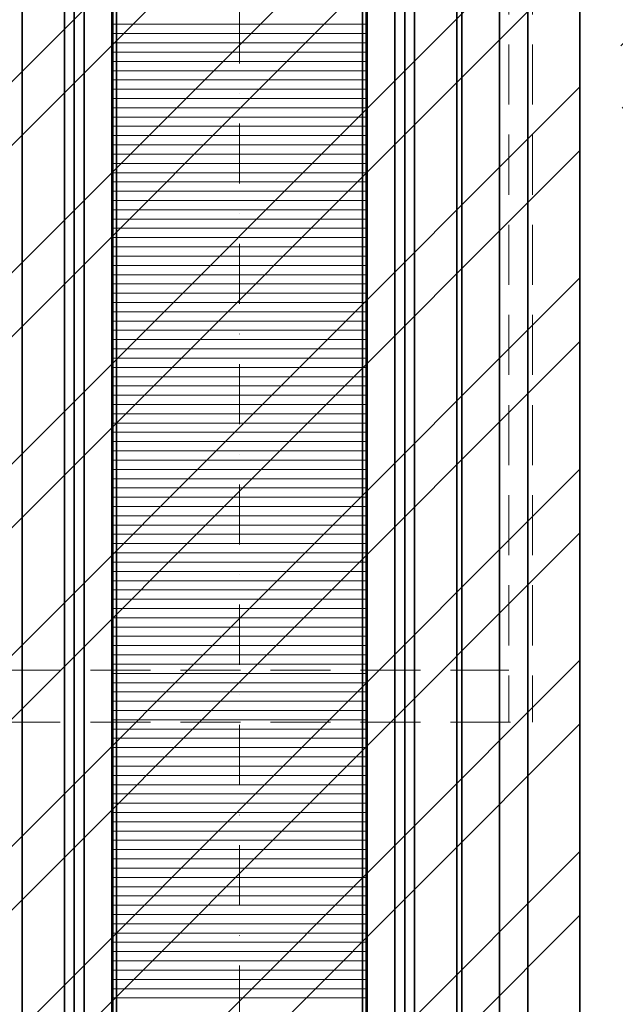
# Model space of a CAD drawing. Units: millimetres. Extents: x 5659 to 381808, y -39418 to 77227.
# Drawn here: x 270328 to 270958, y -36193 to -35153 of the extents above; entities that cross this region are included whole.
import ezdxf

# ---------------------------------------------------------------- set-up
doc = ezdxf.new("R2010")
doc.units = ezdxf.units.MM
doc.header["$LTSCALE"] = 20
doc.linetypes.add('ČERCHOVANÁ2', pattern=[12.7, 6.35, -3.175, 0, -3.175])
doc.linetypes.add('ČÁRKOVANÁ2', pattern=[9.525, 6.35, -3.175])
for name, color, linetype, lineweight in [('KOTY', 7, 'Continuous', 9), ('OSY', 1, 'ČERCHOVANÁ2', 9), ('POPISKY', 6, 'Continuous', 35), ('PROTIVÁHA', 30, 'Continuous', 35), ('PŘEJEZD', 7, 'ČÁRKOVANÁ2', 9), ('VODITKA', 36, 'Continuous', 35), ('ZDI', 3, 'Continuous', 35), ('ŠRAFY', 7, 'Continuous', 9)]:
    doc.layers.add(name, color=color, linetype=linetype, lineweight=lineweight)

msp = doc.modelspace()

# ---------------------------------------------------------------- hatches: boundary and pattern name
at = {"layer": 'ŠRAFY', "ltscale": 0.5}
h = msp.add_hatch(dxfattribs=at)
h.set_pattern_fill('ANSI32', color=256, scale=15, style=0)
h.set_pattern_definition([(45, (7800.68, 8579.49), (-101.02788, 101.02788), []), (45, (7868.04, 8579.49), (-101.02788, 101.02788), [])])
h.paths.add_polyline_path([(269420.3972, -37090.1816), (269420.3972, -38860.1816), (270105.3972, -38860.1816), (270105.3972, -37090.1816)], flags=17)
edge = h.paths.add_edge_path()
edge.add_spline(control_points=[(268782.1535, -35840.1816), (268793.5825, -35886.0617), (268812.5917, -35962.372), (268943.1395, -35982.6972), (268927.0795, -36053.2472), (268918.6718, -36090.1816)], knot_values=[0, 0, 0, 0, 129.962965331, 216.161707025, 310.870682106, 310.870682106, 310.870682106, 310.870682106], degree=3, periodic=0)
edge.add_line((269320.3972, -36090.1816), (268918.6718, -36090.1816))
edge.add_line((269420.3972, -35885.1816), (268796.2278, -35885.1816))
edge.add_line((269420.3972, -35885.1816), (269420.3972, -36890.1816))
edge.add_line((269320.3972, -36090.1816), (269320.3972, -39010.1816))
edge.add_line((269420.3972, -36890.1816), (270825.3972, -36890.1816))
edge.add_line((270255.3972, -38620.1816), (270255.3972, -37090.1816))
edge.add_line((270825.3972, -37090.1816), (270255.3972, -37090.1816))
edge.add_line((270825.3972, -36890.1816), (270825.3972, -37090.1816))
edge.add_line((272870.3972, -39010.1816), (269320.3972, -39010.1816))
edge.add_line((271955.3972, -38620.1816), (270255.3972, -38620.1816))
edge.add_line((272870.3972, -36520.1816), (272870.3972, -39010.1816))
edge.add_line((272720.3972, -38860.1816), (271955.3972, -38860.1816))
edge.add_line((272720.3972, -36520.1816), (272720.3972, -38860.1816))
edge.add_line((271955.3972, -38620.1816), (271955.3972, -38860.1816))
edge.add_line((270895.3972, -36890.1816), (270895.3972, -37090.1816))
edge.add_line((270895.3972, -36890.1816), (270920.3972, -36890.1816))
edge.add_line((270920.3972, -33355.9599), (270920.3972, -36890.1816))
edge.add_line((270995.3972, -36520.1816), (270995.3972, -37090.1816))
edge.add_line((270995.3972, -37090.1816), (270895.3972, -37090.1816))
edge.add_line((271020.3972, -36370.1816), (273011.0563, -36370.1816))
edge.add_line((270995.3972, -36520.1816), (272720.3972, -36520.1816))
edge.add_line((273011.0563, -36463.9447), (273011.0563, -36520.1816))
edge.add_line((272995.8788, -36454.7052), (273011.0563, -36463.9447))
edge.add_line((273026.1094, -36446.6135), (272995.8788, -36454.7052))
edge.add_line((273011.0563, -36436.9105), (273026.1094, -36446.6135))
edge.add_line((273011.0563, -36370.1816), (273011.0563, -36436.9105))
edge.add_line((272870.3972, -36520.1816), (273011.0563, -36520.1816))
edge.add_line((271020.3972, -33355.9599), (271020.3972, -36370.1816))
edge.add_line((271020.3972, -33355.9599), (270920.3972, -33355.9599))

# ---------------------------------------------------------------- linework, layer by layer
at = {"layer": 'KOTY', "ltscale": 0.5}
for p, q in [((270425.3972, -35157.5816), (270695.3972, -35157.5816)), ((270425.3972, -35167.3816), (270695.3972, -35167.3816)), ((270425.3972, -35177.1816), (270695.3972, -35177.1816)), ((270425.3972, -35186.9816), (270695.3972, -35186.9816)), ((270425.3972, -35196.7816), (270695.3972, -35196.7816)), ((270425.3972, -35206.5816), (270695.3972, -35206.5816)), ((270425.3972, -35216.3816), (270695.3972, -35216.3816)), ((270425.3972, -35226.1816), (270695.3972, -35226.1816)), ((270425.3972, -35235.9816), (270695.3972, -35235.9816)), ((270425.3972, -35245.7816), (270695.3972, -35245.7816)), ((270425.3972, -35255.5816), (270695.3972, -35255.5816)), ((270425.3972, -35265.3816), (270695.3972, -35265.3816)), ((270425.3972, -35275.1816), (270695.3972, -35275.1816)), ((270425.3972, -35284.9816), (270695.3972, -35284.9816)), ((270425.3972, -35294.7816), (270695.3972, -35294.7816)), ((270425.3972, -35304.5816), (270695.3972, -35304.5816)), ((270425.3972, -35314.3816), (270695.3972, -35314.3816)), ((270425.3972, -35324.1816), (270695.3972, -35324.1816)), ((270425.3972, -35333.9816), (270695.3972, -35333.9816)), ((270425.3972, -35343.7816), (270695.3972, -35343.7816)), ((270425.3972, -35353.5816), (270695.3972, -35353.5816)), ((270425.3972, -35363.3816), (270695.3972, -35363.3816)), ((270425.3972, -35373.1816), (270695.3972, -35373.1816)), ((270425.3972, -35382.9816), (270695.3972, -35382.9816)), ((270425.3972, -35392.7816), (270695.3972, -35392.7816)), ((270425.3972, -35402.5816), (270695.3972, -35402.5816)), ((270425.3972, -35412.3816), (270695.3972, -35412.3816)), ((270425.3972, -35422.1816), (270695.3972, -35422.1816)), ((270425.3972, -35431.9816), (270695.3972, -35431.9816)), ((270425.3972, -35441.7816), (270695.3972, -35441.7816)), ((270425.3972, -35451.5816), (270695.3972, -35451.5816)), ((270425.3972, -35461.3816), (270695.3972, -35461.3816)), ((270425.3972, -35471.1816), (270695.3972, -35471.1816)), ((270425.3972, -35480.9816), (270695.3972, -35480.9816)), ((270425.3972, -35490.7816), (270695.3972, -35490.7816)), ((270425.3972, -35500.5816), (270695.3972, -35500.5816)), ((270425.3972, -35510.3816), (270695.3972, -35510.3816)), ((270425.3972, -35520.1816), (270695.3972, -35520.1816)), ((270425.3972, -35529.9816), (270695.3972, -35529.9816)), ((270425.3972, -35539.7816), (270695.3972, -35539.7816)), ((270425.3972, -35549.5816), (270695.3972, -35549.5816)), ((270425.3972, -35559.3816), (270695.3972, -35559.3816)), ((270425.3972, -35569.1816), (270695.3972, -35569.1816)), ((270425.3972, -35578.9816), (270695.3972, -35578.9816)), ((270425.3972, -35588.7816), (270695.3972, -35588.7816)), ((270425.3972, -35598.5816), (270695.3972, -35598.5816)), ((270425.3972, -35608.3816), (270695.3972, -35608.3816)), ((270425.3972, -35618.1816), (270695.3972, -35618.1816)), ((270425.3972, -35627.9816), (270695.3972, -35627.9816)), ((270425.3972, -35637.7816), (270695.3972, -35637.7816)), ((270425.3972, -35647.5816), (270695.3972, -35647.5816)), ((270425.3972, -35657.3816), (270695.3972, -35657.3816)), ((270425.3972, -35667.1816), (270695.3972, -35667.1816)), ((270425.3972, -35676.9816), (270695.3972, -35676.9816)), ((270425.3972, -35686.7816), (270695.3972, -35686.7816)), ((270425.3972, -35696.5816), (270695.3972, -35696.5816)), ((270425.3972, -35706.3816), (270695.3972, -35706.3816)), ((270425.3972, -35716.1816), (270695.3972, -35716.1816)), ((270425.3972, -35725.9816), (270695.3972, -35725.9816)), ((270425.3972, -35735.7816), (270695.3972, -35735.7816)), ((270425.3972, -35745.5816), (270695.3972, -35745.5816)), ((270425.3972, -35755.3816), (270695.3972, -35755.3816)), ((270425.3972, -35765.1816), (270695.3972, -35765.1816)), ((270425.3972, -35774.9816), (270695.3972, -35774.9816)), ((270425.3972, -35784.7816), (270695.3972, -35784.7816)), ((270425.3972, -35794.5816), (270695.3972, -35794.5816)), ((270425.3972, -35804.3816), (270695.3972, -35804.3816)), ((270425.3972, -35814.1816), (270695.3972, -35814.1816)), ((270425.3972, -35823.9816), (270695.3972, -35823.9816)), ((270425.3972, -35833.7816), (270695.3972, -35833.7816)), ((270425.3972, -35843.5816), (270695.3972, -35843.5816)), ((270425.3972, -35853.3816), (270695.3972, -35853.3816)), ((270425.3972, -35863.1816), (270695.3972, -35863.1816)), ((270425.3972, -35872.9816), (270695.3972, -35872.9816)), ((270425.3972, -35882.7816), (270695.3972, -35882.7816)), ((270425.3972, -35892.5816), (270695.3972, -35892.5816)), ((270425.3972, -35902.3816), (270695.3972, -35902.3816)), ((270425.3972, -35912.1816), (270695.3972, -35912.1816)), ((270425.3972, -35921.9816), (270695.3972, -35921.9816)), ((270425.3972, -35931.7816), (270695.3972, -35931.7816)), ((270425.3972, -35941.5816), (270695.3972, -35941.5816)), ((270425.3972, -35951.3816), (270695.3972, -35951.3816)), ((270425.3972, -35961.1816), (270695.3972, -35961.1816)), ((270425.3972, -35970.9816), (270695.3972, -35970.9816)), ((270425.3972, -35980.7816), (270695.3972, -35980.7816)), ((270425.3972, -35990.5816), (270695.3972, -35990.5816)), ((270425.3972, -36000.3816), (270695.3972, -36000.3816)), ((270425.3972, -36010.1816), (270695.3972, -36010.1816)), ((270425.3972, -36019.9816), (270695.3972, -36019.9816)), ((270425.3972, -36029.7816), (270695.3972, -36029.7816)), ((270425.3972, -36039.5816), (270695.3972, -36039.5816)), ((270425.3972, -36049.3816), (270695.3972, -36049.3816)), ((270425.3972, -36059.1816), (270695.3972, -36059.1816)), ((270425.3972, -36068.9816), (270695.3972, -36068.9816)), ((270425.3972, -36078.7816), (270695.3972, -36078.7816)), ((270425.3972, -36088.5816), (270695.3972, -36088.5816)), ((270425.3972, -36098.3816), (270695.3972, -36098.3816)), ((270425.3972, -36108.1816), (270695.3972, -36108.1816)), ((270425.3972, -36117.9816), (270695.3972, -36117.9816)), ((270425.3972, -36127.7816), (270695.3972, -36127.7816)), ((270425.3972, -36137.5816), (270695.3972, -36137.5816)), ((270425.3972, -36147.3816), (270695.3972, -36147.3816)), ((270425.3972, -36157.1816), (270695.3972, -36157.1816)), ((270425.3972, -36166.9816), (270695.3972, -36166.9816)), ((270425.3972, -36176.7816), (270695.3972, -36176.7816)), ((270425.3972, -36186.5816), (270695.3972, -36186.5816))]:
    msp.add_line(p, q, dxfattribs=at)
at = {"layer": 'OSY', "ltscale": 0.5}
msp.add_line((270560.3972, -33355.9599), (270560.3972, -36890.1816), dxfattribs=at)
at = {"layer": 'POPISKY', "ltscale": 0.5}
for p, q in [((270835.3972, -38325.1816), (270835.3972, -33355.9599)), ((270865.3972, -38015.1815), (270865.3972, -33355.9599))]:
    msp.add_line(p, q, dxfattribs=at)
at = {"layer": 'PROTIVÁHA', "linetype": 'Continuous'}
for p, q in [((270385.3972, -33840.6816), (270385.3972, -36540.6816)), ((270735.3972, -33840.6816), (270735.3972, -36540.6816)), ((270396.0072, -33971.9198), (270396.0072, -36375.9433)), ((270724.7872, -33971.9198), (270724.7872, -36375.9433)), ((270425.3972, -33978.6816), (270425.3972, -36369.1816)), ((270695.3972, -33978.6816), (270695.3972, -36369.1816)), ((270426.3972, -36353.1816), (270426.3972, -34001.1816)), ((270430.3972, -36353.3816), (270430.3972, -34001.1816)), ((270690.3972, -36353.3816), (270690.3972, -34001.1816)), ((270694.3972, -36353.1816), (270694.3972, -34001.1816))]:
    msp.add_line(p, q, dxfattribs=at)
at = {"layer": 'PŘEJEZD', "ltscale": 0.5}
for p, q in [((270845.3972, -33750.1816), (270845.3972, -35895.1816)), ((270870.3972, -33750.1816), (270870.3972, -35895.1816)), ((269545.3972, -35840.1816), (270845.3972, -35840.1816)), ((269545.3972, -35895.1816), (270870.3972, -35895.1816))]:
    msp.add_line(p, q, dxfattribs=at)
at = {"layer": 'VODITKA', "ltscale": 0.5}
for p, q in [((270330.3972, -33355.9599), (270330.3972, -36890.1816)), ((270375.3972, -33355.9599), (270375.3972, -36890.1816)), ((270745.3972, -33355.9599), (270745.3972, -36890.1816)), ((270790.3972, -33355.9599), (270790.3972, -36890.1816)), ((270795.3972, -33355.9599), (270795.3972, -36890.1816))]:
    msp.add_line(p, q, dxfattribs=at)
at = {"layer": 'ZDI', "ltscale": 0.5}
msp.add_line((270920.3972, -33355.9599), (270920.3972, -36890.1816), dxfattribs=at)

doc.saveas('drawing.dxf')
